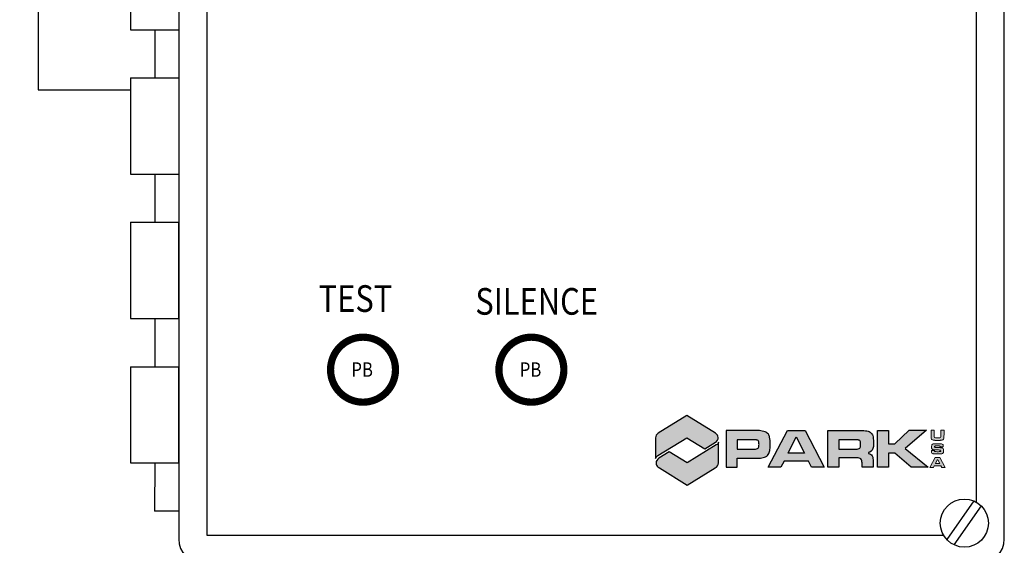
# Model space of a CAD drawing. Extents: x 0 to 406, y 0 to 314.
# Drawn here: x 158 to 168, y 209 to 214 of the extents above; entities that cross this region are included whole.
import ezdxf
from ezdxf.enums import TextEntityAlignment as Align

# ---------------------------------------------------------------- set-up
doc = ezdxf.new("R2010")
doc.units = 0
doc.header["$LTSCALE"] = 20
doc.header["$MEASUREMENT"] = 0
doc.layers.get('0').update_dxf_attribs({"linetype": 'CONTINUOUS'})
doc.layers.add('Controls', color=4, linetype='CONTINUOUS')
doc.styles.add('ASI', font='SIMPLEX', dxfattribs={"width": 0.85})
doc.styles.add('SIMPLEX', font='SIMPLEX.SHX', dxfattribs={"width": 0.8999999761581421})
doc.dimstyles.get("Standard").update_dxf_attribs({"dimtxt": 2, "dimasz": 2, "dimexe": 0.125, "dimexo": 0.5, "dimgap": 0.75, "dimtad": 0, "dimtih": 1, "dimtoh": 1, "dimdec": 1, "dimlfac": 0.08333333333333333, "dimzin": 0, "dimdsep": 46, "dimlunit": 5, "dimtxsty": 'SIMPLEX', "dimcen": 1, "dimadec": 0, "dimazin": 0, "dimtfac": 1, "dimtdec": 1, "dimtofl": 0, "dimtmove": 0, "dimatfit": 3, "dimfxl": 1, "dimtolj": 1, "dimtzin": 0, "dimarcsym": 0})

# ---------------------------------------------------------------- blocks, each defined once
blk = doc.blocks.new('HINGE')
for p, q in [((0, 0), (0, -0.5)), ((-0.25, -0.5), (-0.25, -1.5)), ((-0.25, -0.5), (0.25, -0.5)), ((0.25, -1.5), (0.25, -0.5)), ((-0.25, -1.5), (0.25, -1.5))]:
    blk.add_line(p, q)

msp = doc.modelspace()

# ---------------------------------------------------------------- hatches: boundary and pattern name
at = {"layer": 'Controls', "true_color": 0x0094ca}
h = msp.add_hatch(color=142, dxfattribs=at)
edge = h.paths.add_edge_path()
edge.add_line((164.5055125185735, 209.9872085254465), (164.2072871288328, 209.8026013684913))
edge.add_arc((164.2338374061775, 209.7555078306957), 0.05406217281224786, 119.4133259126287, 179.3224112765983)
edge.add_line((164.1797790138328, 209.7561471633848), (164.1797790138328, 209.5397561985232))
edge.add_arc((164.2390488526271, 209.5165660667132), 0.06364507839624002, 122.9523639718586, 158.6314013225966, ccw=False)
edge.add_line((164.2044296486655, 209.5699721218112), (164.5054555305634, 209.7566709820391))
edge.add_line((164.5054555305634, 209.7566709820391), (164.692591800796, 209.6408310754166))
edge.add_line((164.692591800796, 209.6408310754166), (164.8031275367903, 209.7097872626827))
edge.add_arc((164.7757345882327, 209.7577385884924), 0.05522411862206625, 299.7378467960404, 360.2621532040106)
edge.add_arc((164.7751770254219, 209.7545954430915), 0.05588437242581755, 3.483729382352929, 60.23240296392856)
edge.add_line((164.8029226733879, 209.8031056698521), (164.5055125185735, 209.9872085254465))
at = {"layer": 'Controls'}
h = msp.add_hatch(color=7, dxfattribs=at)
h.paths.add_polyline_path([(166.6019419539422, 209.8314231897042), (166.6019419539422, 209.6927025197839), (166.6658452815273, 209.6927025197839), (166.8171713054747, 209.8339446002756), (166.9954196082697, 209.8339446002756), (166.7742950092472, 209.6436603988477), (167.0141947638112, 209.4488927545231), (166.8370720128266, 209.4488927545231), (166.6658452815273, 209.5951788916699), (166.6019419539422, 209.5951788916699), (166.6019419539422, 209.4488927545231), (166.4853574580407, 209.4488927545231), (166.4853574580407, 209.8314231897042)])
edge = h.paths.add_edge_path(flags=16)
edge.add_line((166.0854401585653, 209.7358605128421), (166.0854401585653, 209.6380560373122))
edge.add_line((166.0854401585653, 209.6380560373122), (166.2311714734182, 209.6380560373122))
edge.add_line((166.2311714734182, 209.6380560373122), (166.2577020176103, 209.6382432174431))
edge.add_line((166.2577020176103, 209.6382432174431), (166.2739098555724, 209.6386164966316))
edge.add_arc((166.2726497280576, 209.6933314210134), 0.05472943331938442, 271.3193333949683, 294.8277513783216)
edge.add_arc((166.2863658064049, 209.6636848277873), 0.0220636822160231, 294.8277513785194, 335.1722486218105)
edge.add_arc((166.2660326978813, 209.6730919966796), 0.04446747941204052, 335.1722486215626, 354.8277513782474)
edge.add_arc((166.1085652154698, 209.687345762065), 0.2025787625157119, 354.8277513783431, 365.1722486216569)
edge.add_arc((166.2695431949365, 209.7019172933829), 0.0409426298036058, 5.172248621819056, 24.82775137850007)
edge.add_arc((166.2853360284011, 209.7092238914625), 0.02354148144101642, 24.82775137843212, 64.29830697563833)
edge.add_arc((166.2816311249745, 209.7015262528528), 0.03208431174284009, 64.29830697528321, 85.70169302418005)
edge.add_arc((166.2196016768006, 208.8762348485289), 0.8597035203718087, 85.70169302447304, 89.22889634377294)
edge.add_line((166.2311714734182, 209.7358605128421), (166.0854401585653, 209.7358605128421))
edge = h.paths.add_edge_path()
edge.add_line((166.0854401585653, 209.4488927545231), (165.9688555854442, 209.4488927545231))
edge.add_line((165.9688555854442, 209.4488927545231), (165.9688555854442, 209.8314231897042))
edge.add_line((165.9688555854442, 209.8314231897042), (166.2308918615147, 209.8314231897042))
edge.add_arc((166.3497045041957, 224.1380626366555), 14.30713279134308, 269.5241855007089, 269.8640531971434)
edge.add_arc((166.3185148971596, 209.192704107427), 0.638271966158028, 84.79127011968541, 90.24750386648378, ccw=False)
edge.add_arc((166.3594551316735, 209.7399873765454), 0.08997454084332526, 46.38931682176468, 79.10578814092668, ccw=False)
edge.add_arc((166.3707631943981, 209.7557935179073), 0.07078250507310883, 9.304795971151407, 44.191223610808606, ccw=False)
edge.add_arc((166.066442958122, 209.7071637257658), 0.3789632756919527, -2.4854791129627074, 9.121171207142027, ccw=False)
edge.add_arc((166.2377355368585, 209.6916758229083), 0.2073163447563599, 346.40444016473214, 359.73847387058913, ccw=False)
edge.add_arc((166.3821497653562, 209.6603835281126), 0.05969748529643164, 278.9410638727709, 343.0130092075542, ccw=False)
edge.add_line((166.3914278540274, 209.6014114430101), (166.3914278540274, 209.5922756629234))
edge.add_arc((166.3914278540273, 209.5455900970222), 0.04668556590121398, 28.94606962410512, 89.9999999999651, ccw=False)
edge.add_arc((166.3765140066112, 209.5386919223943), 0.06308599968389679, 2.127206925640678, 27.872793074127515, ccw=False)
edge.add_arc((165.7948505501989, 209.495405669197), 0.6463185811786176, -0.9682385305662251, 4.048254647009173, ccw=False)
edge.add_line((166.441076847514, 209.4844840834522), (166.441076847514, 209.4488927545231))
edge.add_line((166.441076847514, 209.4488927545231), (166.3261749650831, 209.4488927545314))
edge.add_line((166.3261749650831, 209.4488927545314), (166.3261749650831, 209.4774089096443))
edge.add_arc((166.050595380384, 209.4787378394298), 0.2755827889351454, 359.7237042147107, 367.5379997847285)
edge.add_arc((166.2809912599138, 209.5090908607345), 0.04319635742633628, 7.715039931450222, 38.13945460594778)
edge.add_arc((166.2918628614629, 209.5104624362708), 0.03426525069103439, 47.60538340673932, 81.09869159334896)
edge.add_arc((166.2737594319355, 209.394873622432), 0.1512631483016677, 81.09869159314772, 89.99999999988158)
edge.add_line((166.2737594319358, 209.5461367707337), (166.2496581368107, 209.5461367707337))
edge.add_line((166.2496581368107, 209.5461367707337), (166.2320127801535, 209.5461367707337))
edge.add_line((166.2320127801535, 209.5461367707337), (166.0854401585653, 209.5461367707337))
edge.add_line((166.0854401585653, 209.5461367707337), (166.0854401585653, 209.4488927545231))
h.paths.add_polyline_path([(165.5571091040069, 209.597420651728), (165.6424365708168, 209.7651735849351), (165.7277792369633, 209.597420651728)], flags=16)
h.paths.add_polyline_path([(165.8014872821984, 209.4488927545231), (165.7686944661095, 209.5136285858175), (165.5156243036372, 209.5136285858175), (165.4828313331094, 209.4488927545231), (165.3497161444077, 209.4488927545231), (165.5526177074992, 209.8314231897042), (165.7336621293289, 209.8314231897042), (165.9337600058718, 209.4488927545231)])
edge = h.paths.add_edge_path()
edge.add_line((165.0293889331184, 209.4488927545231), (165.0293889331184, 209.5424933218404))
edge.add_line((165.0293889331184, 209.5424933218404), (165.1759615547065, 209.5424933218404))
edge.add_line((165.1759615547065, 209.5424933218404), (165.2213620027985, 209.5424933218404))
edge.add_line((165.2213620027985, 209.5424933218404), (165.269005292022, 209.5452955412179))
edge.add_arc((165.2601422133555, 209.6959854635355), 0.150950345649031, 273.3660687126122, 295.116468396892)
edge.add_arc((165.2945535404884, 209.6225800780267), 0.06987945039834603, 295.1164683966948, 334.8835316029927)
edge.add_arc((165.2260949033165, 209.650645355292), 0.143823914945629, 336.3362863546234, 353.663713645483)
edge.add_arc((164.9623027625581, 209.6853075205817), 0.4098648188291303, 352.9175777655758, 360.7579754113732)
edge.add_arc((165.0705645712369, 209.6954747871907), 0.3016044770135438, 359.0985071119555, 372.729116425585)
edge.add_arc((165.2726904166061, 209.7404807749576), 0.09453177977660508, 13.11516611126377, 32.85692551108369)
edge.add_arc((165.2912857350317, 209.746885925541), 0.07558290913568126, 36.42834059317506, 69.64893183722161)
edge.add_arc((165.25150294867, 209.6443912223922), 0.1855225227285677, 69.13786992194417, 87.36183866691911)
edge.add_arc((165.1851515804476, 208.2180090466767), 1.613447090082323, 87.33957121858924, 90.36615865539355)
edge.add_line((165.1748406360676, 209.8314231897042), (164.9128043599973, 209.8314231897042))
edge.add_line((164.9128043599973, 209.8314231897042), (164.9128043599973, 209.4488927545231))
edge.add_line((164.9128043599973, 209.4488927545231), (165.0293889331184, 209.4488927545231))
edge = h.paths.add_edge_path(flags=16)
edge.add_line((165.0293889331184, 209.6380560373122), (165.1751202479712, 209.6380560373122))
edge.add_line((165.1751202479712, 209.6380560373122), (165.2016507921634, 209.6382432174431))
edge.add_line((165.2016507921634, 209.6382432174431), (165.2178586301253, 209.6386164966316))
edge.add_arc((165.2165985026105, 209.6933314210134), 0.05472943331938442, 271.3193333949683, 294.8277513783216)
edge.add_arc((165.2303145809579, 209.6636848277874), 0.0220636822161282, 294.8277513782305, 335.1722486215375)
edge.add_arc((165.2099814724344, 209.6730919966793), 0.04446747941196083, 335.1722486219589, 354.827751378642)
edge.add_arc((165.0525139900228, 209.687345762065), 0.2025787625157119, 354.8277513783431, 365.1722486216569)
edge.add_arc((165.2134919694895, 209.7019172933833), 0.04094262980351845, 5.172248621350886, 24.82775137803349)
edge.add_arc((165.2292848029542, 209.7092238914625), 0.02354148144101642, 24.82775137843212, 64.29830697563833)
edge.add_arc((165.2255798995275, 209.7015262528525), 0.03208431174312084, 64.29830697541186, 85.70169302431931)
edge.add_arc((165.1635504513536, 208.8762348485308), 0.8597035203699622, 85.7016930244676, 89.22889634376752)
edge.add_line((165.1751202479712, 209.7358605128421), (165.0293889331184, 209.7358605128421))
edge.add_line((165.0293889331184, 209.7358605128421), (165.0293889331184, 209.6380560373122))
at = {"layer": 'Controls', "true_color": 0x0094ca}
h = msp.add_hatch(color=142, dxfattribs=at)
h.paths.add_polyline_path([(167.1459382479122, 209.7747509478167), (167.145674383191, 209.7707929769985), (167.1448827890274, 209.7650759080389), (167.1423320967224, 209.760326343057), (167.1401332240456, 209.7585672449156), (167.1333606962011, 209.756544282053), (167.1316015980597, 209.7563683722389), (167.1263243036354, 209.7559285977035), (167.1192879110697, 209.7556647329823), (167.1105803752697, 209.7555767780752), (167.1099646909202, 209.7555767780752), (167.1009932903989, 209.7556647329823), (167.0935171232978, 209.7560165526106), (167.0878000543382, 209.7566322369601), (167.083754128613, 209.7575117860308), (167.0786527440029, 209.7601504332429), (167.0758381869766, 209.7654277276671), (167.0757502320695, 209.7658675022025), (167.0752225026271, 209.770177292649), (167.0748706829988, 209.7769498204935), (167.0746947731847, 209.786273040643), (167.0746947731847, 209.8339446002756), (167.043031006639, 209.8339446002756), (167.043031006639, 209.786273040643), (167.043118961546, 209.7813475658471), (167.0432069164532, 209.7730798045824), (167.0432948713602, 209.7669229610873), (167.0434707811744, 209.7629649902692), (167.0438226008027, 209.7586551998227), (167.0447901047805, 209.7517947170712), (167.0460214734794, 209.7469571971822), (167.0487480755987, 209.7415039929438), (167.0527060464169, 209.7371942024973), (167.0578953859341, 209.7338519160286), (167.0642281392431, 209.7316530433519), (167.0682740649685, 209.7308614491882), (167.0747827280917, 209.7298939452104), (167.0819950304715, 209.729278260861), (167.0836661737059, 209.7291023510468), (167.0891193779444, 209.7289264412327), (167.0955400861606, 209.7287505314185), (167.1027523885404, 209.7285746216044), (167.1109321948979, 209.7285746216044), (167.1146263009949, 209.7285746216044), (167.1229820171667, 209.7286625765115), (167.1304581842678, 209.7288384863256), (167.136878892484, 209.7290143961397), (167.1424200516294, 209.729366215768), (167.14690575189, 209.7298059903034), (167.1521830463143, 209.7305096295599), (167.1586917094376, 209.7321807727943), (167.1638810489547, 209.7344676003781), (167.1674872001447, 209.7370182926832), (167.1717090356841, 209.7415039929438), (167.1746995025245, 209.7470451520893), (167.1763706457589, 209.7536417701196), (167.1767224653872, 209.7570720114954), (167.1770742850155, 209.7621733961055), (167.1774261046437, 209.7687700141359), (167.177689969365, 209.7767739106794), (167.1779538340861, 209.786273040643), (167.1779538340861, 209.8339446002756), (167.1462900675406, 209.8339446002756), (167.1462900675406, 209.786273040643), (167.1462900675406, 209.7820512051036)])
h.paths.add_polyline_path([(167.087770104416, 209.4883697703931), (167.1077358683211, 209.5276856138539), (167.1140686216302, 209.5276856138539), (167.1340343855354, 209.4883697703931)], flags=16)
h.paths.add_polyline_path([(167.0765118763109, 209.4655894494617), (167.1452046587334, 209.4655894494617), (167.1540881043476, 209.4479984680474), (167.1899737064326, 209.4479984680474), (167.1357055287697, 209.5518732132984), (167.086538735717, 209.5518732132984), (167.0314789638904, 209.4479984680474), (167.0676284306967, 209.4479984680474)])
h.paths.add_polyline_path([(167.1565807916679, 209.5900456429673), (167.1620339959063, 209.5918926960158), (167.1660799216315, 209.5946192981351), (167.1702138022639, 209.5998086376522), (167.1710933513345, 209.6015677357937), (167.1727644945689, 209.606932985125), (167.1738199534539, 209.6136175580624), (167.1741717730821, 209.6216214546059), (167.1739958632679, 209.6266348843089), (167.1732922240114, 209.6334953670604), (167.1717969905912, 209.6387726614847), (167.1688065237507, 209.6438740460949), (167.1637051391406, 209.6481838365414), (167.1630894547911, 209.6485356561697), (167.1574603407386, 209.6507345288464), (167.1502480383588, 209.6521418073596), (167.1500721285446, 209.6521418073596), (167.1459382479122, 209.6524936269878), (167.1405729985809, 209.6528454466161), (167.1338884256436, 209.6531972662444), (167.1258845291001, 209.6535490858727), (167.1165613089505, 209.653900905501), (167.1160335795081, 209.653900905501), (167.1053030808454, 209.6542527251293), (167.0966834999524, 209.6546045447575), (167.090086881922, 209.6549563643858), (167.0855132267544, 209.6553961389212), (167.0830504893564, 209.6557479585495), (167.0808516166796, 209.6568034174343), (167.0786527440029, 209.6624325314868), (167.0790925185382, 209.6655109532343), (167.0830504893564, 209.6694689240526), (167.0853373169402, 209.6699086985879), (167.0904387015504, 209.6703484731233), (167.0979148686514, 209.6706123378445), (167.1075899084292, 209.6707002927516), (167.1104924203626, 209.6707002927516), (167.1189360914414, 209.6706123378445), (167.1252688447505, 209.6705243829374), (167.12949068029, 209.6703484731233), (167.1306340940819, 209.6702605182162), (167.1367909375768, 209.668765284796), (167.1389898102536, 209.6662145924909), (167.1396934495102, 209.6602336588101), (167.1703897120781, 209.6602336588101), (167.1704776669851, 209.6651591336061), (167.1703897120781, 209.6673580062828), (167.1696860728215, 209.6748341733839), (167.1678390197729, 209.6808151070647), (167.1651124176537, 209.6853008073253), (167.1640569587689, 209.6863562662102), (167.1595712585083, 209.6893467330506), (167.1533264601062, 209.6916335606345), (167.1454984733768, 209.6932167489618), (167.141892322187, 209.69356856859), (167.1364391179486, 209.6940083431254), (167.1299304548253, 209.6942722078466), (167.1221904230031, 209.6944481176608), (167.1133069773889, 209.6944481176608), (167.1088212771283, 209.6944481176608), (167.0997619217, 209.6944481176608), (167.0918459800635, 209.6942722078466), (167.0848975424049, 209.6940083431254), (167.0790045636311, 209.6937444784042), (167.0741670437422, 209.6933926587759), (167.0703849827382, 209.6929528842405), (167.065283598128, 209.6918974253557), (167.0592147095401, 209.6893467330506), (167.0546410543725, 209.6857405818607), (167.0545530994654, 209.6856526269536), (167.0517385424391, 209.6813428365072), (167.0496276246694, 209.6758016773617), (167.0483962559704, 209.6690291495172), (167.047956481435, 209.6609372980667), (167.0481323912492, 209.6558359134565), (167.049187850134, 209.6487115659838), (167.0510349031825, 209.6429944970242), (167.0538494602088, 209.6385967516706), (167.0571917466775, 209.6356062848302), (167.0634365450795, 209.6327917278039), (167.0667788315483, 209.6320001336402), (167.0731115848573, 209.6310326296625), (167.0809395715867, 209.6305928551271), (167.0839300384271, 209.63050490022), (167.0894711975726, 209.6302410354988), (167.0968594097666, 209.6299771707776), (167.1061826299161, 209.6295373962423), (167.1130431126677, 209.629185576614), (167.1208710993969, 209.6288337569857), (167.1268520330779, 209.6286578471716), (167.1309859137102, 209.6285698922645), (167.1358234335991, 209.6283060275433), (167.1411007280233, 209.6268987490301), (167.1414525476516, 209.6266348843089), (167.1434755105142, 209.6206539506281), (167.143211645793, 209.6172237092523), (167.1400452691385, 209.6128259638987), (167.1336245609223, 209.6116825501068), (167.1317775078738, 209.6115945951997), (167.1268520330779, 209.6115066402927), (167.1193758659767, 209.6114186853856), (167.1095249163848, 209.6114186853856), (167.1051271710312, 209.6114186853856), (167.0963316803242, 209.6115945951997), (167.0901748368292, 209.6116825501068), (167.0867445954534, 209.611858459921), (167.0808516166796, 209.6135296031553), (167.078828653817, 209.6161682503675), (167.0776852400251, 209.6234685076544), (167.0470769323643, 209.6234685076544), (167.0470769323643, 209.6185430328584), (167.0471648872714, 209.6139693776907), (167.047956481435, 209.607020940032), (167.0493637599482, 209.6019195554219), (167.0521783169744, 209.5972579453472), (167.0574556113987, 209.5930361098078), (167.0604460782391, 209.5917167862017), (167.0665149668271, 209.5899576880603), (167.0742549986493, 209.5887263193612), (167.07513454772, 209.5886383644542), (167.080060022516, 209.5881985899188), (167.0858650463827, 209.5879347251976), (167.0926375742272, 209.5876708604764), (167.1002896511424, 209.5875829055694), (167.1088212771283, 209.5874949506622), (167.1157697147869, 209.5874949506622), (167.1242133858657, 209.5875829055694), (167.1315136431526, 209.5877588153835), (167.1377584415546, 209.5879347251976), (167.1429477810718, 209.5881106350117), (167.1470816617042, 209.5884624546401), (167.1496323540093, 209.5887263193612)])
at = {"layer": 'Controls', "true_color": 0x80c600}
h = msp.add_hatch(color=62, dxfattribs=at)
edge = h.paths.add_edge_path()
edge.add_line((164.5097102492241, 209.2637569333299), (164.7983591538427, 209.4424361982992))
edge.add_arc((164.7643233552673, 209.5055801711541), 0.07173281600890219, 298.325509201447, 351.8392178904938)
edge.add_line((164.8353297779445, 209.4953975962754), (164.8353297779445, 209.7099048680208))
edge.add_arc((164.7868707291298, 209.7270551582378), 0.05140439540112687, 297.5182394358053, 340.51046365935207, ccw=False)
edge.add_line((164.8106211512478, 209.6814664610008), (164.509653261214, 209.494294360908))
edge.add_line((164.509653261214, 209.494294360908), (164.3225359869847, 209.6101229548701))
edge.add_line((164.3225359869847, 209.6101229548701), (164.2136071893257, 209.5427330884685))
edge.add_arc((164.2457007610474, 209.4908571259996), 0.06100092481204453, 121.7434123698229, 178.2565876301748)
edge.add_arc((164.2243929263255, 209.4915056870658), 0.0396832220279131, 178.2565876300018, 211.7434123696564)
edge.add_arc((164.2571399240899, 209.5117649376207), 0.07819040441810132, 211.74341236988, 242.8404588179934)
edge.add_line((164.2214483688696, 209.4421958911344), (164.5097102492241, 209.2637569333299))

# ---------------------------------------------------------------- linework, layer by layer
at = {"layer": 'Controls'}
for p, q in [((159.2245218972595, 218.7843069338087), (159.2245218972595, 208.7043069338085)), ((159.5145218972594, 218.7443069338086), (159.5145218972594, 208.7443069338086)), ((167.8045218972594, 208.7043069338085), (167.8045218972595, 218.7843069338086)), ((167.5145218972594, 209.0858132847547), (167.5145218972594, 218.4028005828625)), ((157.7645218972594, 217.3693069338085), (157.7645218972594, 213.3693069338085)), ((158.7245218972594, 214.9943069338086), (158.7245218972594, 213.9943069338086)), ((158.7245218972594, 213.9943069338086), (159.2245218972595, 213.9943069338086)), ((158.9745218972595, 213.9943069338086), (158.9745218972595, 213.4943069338086)), ((158.9745218972595, 213.9943069338086), (158.9745218972595, 213.4943069338086)), ((158.7245218972594, 213.4943069338086), (158.7245218972594, 212.4943069338086)), ((158.7245218972594, 213.4943069338086), (158.7245218972594, 212.4943069338086)), ((158.7245218972594, 213.4943069338086), (159.2245218972595, 213.4943069338086)), ((158.7245218972594, 213.4943069338086), (159.2245218972595, 213.4943069338086)), ((157.7645218972594, 213.3693069338085), (158.7245218972594, 213.3693069338085)), ((158.7245218972594, 212.4943069338086), (159.2245218972595, 212.4943069338086)), ((158.7245218972594, 212.4943069338086), (159.2245218972595, 212.4943069338086)), ((158.9745218972595, 209.4943069338086), (158.9734685066661, 208.9943069338085)), ((167.4879021355439, 209.0991358456432), (167.2072490415255, 208.6982028541886)), ((159.2245218972595, 208.9943069338085), (158.9734685066661, 208.9943069338085)), ((167.5645070684868, 209.0478571784192), (167.2816508199918, 208.643776823426)), ((159.5145218972594, 208.7443069338086), (167.1730155463133, 208.7443069338086))]:
    msp.add_line(p, q, dxfattribs=at)
at = {"layer": 'Controls', "const_width": 0.07500000000000066}
for points in [[(160.8020218972595, 210.4630569338086, 1), (161.4770218972594, 210.4630569338086, 1)], [(162.5520218972595, 210.4630569338086, 1), (163.2270218972594, 210.4630569338086, 1)]]:
    msp.add_lwpolyline(points, format="xyb", close=True, dxfattribs=at)
at = {"layer": 'Controls', "color": 7}
for points in [[(164.5055125185735, 209.9872085254465), (164.2072871288328, 209.8026013684913, 0.2675240666065531), (164.1797790138328, 209.7561471633848), (164.1797790138328, 209.5397561985232, -0.1569491624793806), (164.2044296486655, 209.5699721218112), (164.5054555305634, 209.7566709820391), (164.692591800796, 209.6408310754166), (164.8031275367903, 209.7097872626827, 0.2704026697333589), (164.8309581288078, 209.7579912620618, 0.2528006212468938), (164.8029226733879, 209.8031056698521)], [(165.0293889331184, 209.4488927545231), (165.0293889331184, 209.5424933218404), (165.1759615547065, 209.5424933218404), (165.2213620027985, 209.5424933218404), (165.269005292022, 209.5452955412179, 0.09518997863188373), (165.3242145503989, 209.5593079508374, 0.1752791891963952), (165.3578256676775, 209.5929190681158, 0.07574955101405259), (165.3690402353012, 209.6347724042726, 0.03422354046310208), (165.3721317165155, 209.6907295323892, 0.05954497787203884), (165.3647564236612, 209.7619308969305, 0.08635336305163648), (165.352099756735, 209.7917683376606, 0.1459759827063508), (165.3175713137816, 209.8177508992811, 0.07968508380934476), (165.260042241178, 209.8297171162199, 0.01320674671973795), (165.1748406360676, 209.8314231897042), (164.9128043599973, 209.8314231897042), (164.9128043599973, 209.4488927545231)], [(166.0854401585653, 209.4488927545231), (165.9688555854442, 209.4488927545231), (165.9688555854442, 209.8314231897042), (166.2308918615147, 209.8314231897042, 0.001482953668066224), (166.3157577256973, 209.8309701184199, -0.02381180982978881), (166.3764599818115, 209.8283403791642, -0.1437301900056747), (166.4215154813597, 209.8051328368384, -0.1534074672810282), (166.4406143564224, 209.7672380881601, -0.05068690664651553), (166.4450497219433, 209.6907295323892, -0.0582464337888383), (166.4392427159517, 209.6429426352736, -0.287085148576212), (166.3914278540274, 209.6014114430101), (166.3914278540274, 209.5922756629234, -0.2728841142328644), (166.4322812560848, 209.5681852647323, -0.1128112497697575), (166.4395565325235, 209.5410335634238, -0.02189207706223778), (166.441076847514, 209.4844840834522), (166.441076847514, 209.4488927545231), (166.3261749650831, 209.4488927545314), (166.3261749650831, 209.4774089096443, 0.0341095157202192), (166.3237966036835, 209.514889812335, 0.1335369146448351), (166.3149656242558, 209.5357679644465, 0.1471915032402251), (166.2971648246928, 209.5443150076772, 0.03885882620772918), (166.2737594319358, 209.5461367707337), (166.2496581368107, 209.5461367707337), (166.2320127801535, 209.5461367707337), (166.0854401585653, 209.5461367707337)], [(164.5097102492241, 209.2637569333299), (164.7983591538427, 209.4424361982992, 0.2378357536337511), (164.8353297779445, 209.4953975962754), (164.8353297779445, 209.7099048680208, -0.1898207811556609), (164.8106211512478, 209.6814664610008), (164.509653261214, 209.494294360908), (164.3225359869847, 209.6101229548701), (164.2136071893257, 209.5427330884685, 0.2517076803389486), (164.1847280738427, 209.4927129931744, 0.1471626010876179), (164.1906458094923, 209.4706277030644, 0.1365253398479006), (164.2214483688696, 209.4421958911344)], [(165.0293889331184, 209.6380560373122), (165.1751202479712, 209.6380560373122), (165.2016507921634, 209.6382432174431), (165.2178586301253, 209.6386164966316, 0.1029360947048177), (165.2395789383869, 209.6436603988477, 0.1778772803976092), (165.2503390098976, 209.6544204703583, 0.08597420322856929), (165.2542678882722, 209.6690832440694, 0.04516706110495397), (165.2542678882722, 209.7056082800605, 0.0859742032285646), (165.2506504443568, 209.7191087645468, 0.1739459843966408), (165.2394944070518, 209.7304362777641, 0.09366234526539485), (165.2279845949862, 209.7335203226121, 0.01539154307132352), (165.1751202479712, 209.7358605128421), (165.0293889331184, 209.7358605128421)], [(166.0854401585653, 209.7358605128421), (166.0854401585653, 209.6380560373122), (166.2311714734182, 209.6380560373122), (166.2577020176103, 209.6382432174431), (166.2739098555724, 209.6386164966316, 0.1029360947048177), (166.2956301638339, 209.6436603988477, 0.1778772803976092), (166.3063902353446, 209.6544204703583, 0.08597420322856929), (166.3103191137193, 209.6690832440694, 0.04516706110495397), (166.3103191137193, 209.7056082800605, 0.0859742032285646), (166.3067016698037, 209.7191087645468, 0.1739459843966408), (166.2955456324987, 209.7304362777641, 0.09366234526539485), (166.2840358204332, 209.7335203226121, 0.01539154307132352), (166.2311714734182, 209.7358605128421)]]:
    msp.add_lwpolyline(points, format="xyb", close=True, dxfattribs=at)
for points in [[(165.8014872821984, 209.4488927545231), (165.7686944661095, 209.5136285858175), (165.5156243036372, 209.5136285858175), (165.4828313331094, 209.4488927545231), (165.3497161444077, 209.4488927545231), (165.5526177074992, 209.8314231897042), (165.7336621293289, 209.8314231897042), (165.9337600058718, 209.4488927545231)], [(166.6019419539422, 209.8314231897042), (166.6019419539422, 209.6927025197839), (166.6658452815273, 209.6927025197839), (166.8171713054747, 209.8339446002756), (166.9954196082697, 209.8339446002756), (166.7742950092472, 209.6436603988477), (167.0141947638112, 209.4488927545231), (166.8370720128266, 209.4488927545231), (166.6658452815273, 209.5951788916699), (166.6019419539422, 209.5951788916699), (166.6019419539422, 209.4488927545231), (166.4853574580407, 209.4488927545231), (166.4853574580407, 209.8314231897042)], [(165.5571091040069, 209.597420651728), (165.6424365708168, 209.7651735849351), (165.7277792369633, 209.597420651728)]]:
    msp.add_lwpolyline(points, close=True, dxfattribs=at)
at = {"layer": 'Controls', "color": 7, "lineweight": 0}
for points in [[(167.1459382479122, 209.7747509478167), (167.145674383191, 209.7707929769985), (167.1448827890274, 209.7650759080389), (167.1423320967224, 209.760326343057), (167.1401332240456, 209.7585672449156), (167.1333606962011, 209.756544282053), (167.1316015980597, 209.7563683722389), (167.1263243036354, 209.7559285977035), (167.1192879110697, 209.7556647329823), (167.1105803752697, 209.7555767780752), (167.1099646909202, 209.7555767780752), (167.1009932903989, 209.7556647329823), (167.0935171232978, 209.7560165526106), (167.0878000543382, 209.7566322369601), (167.083754128613, 209.7575117860308), (167.0786527440029, 209.7601504332429), (167.0758381869766, 209.7654277276671), (167.0757502320695, 209.7658675022025), (167.0752225026271, 209.770177292649), (167.0748706829988, 209.7769498204935), (167.0746947731847, 209.786273040643), (167.0746947731847, 209.8339446002756), (167.043031006639, 209.8339446002756), (167.043031006639, 209.786273040643), (167.043118961546, 209.7813475658471), (167.0432069164532, 209.7730798045824), (167.0432948713602, 209.7669229610873), (167.0434707811744, 209.7629649902692), (167.0438226008027, 209.7586551998227), (167.0447901047805, 209.7517947170712), (167.0460214734794, 209.7469571971822), (167.0487480755987, 209.7415039929438), (167.0527060464169, 209.7371942024973), (167.0578953859341, 209.7338519160286), (167.0642281392431, 209.7316530433519), (167.0682740649685, 209.7308614491882), (167.0747827280917, 209.7298939452104), (167.0819950304715, 209.729278260861), (167.0836661737059, 209.7291023510468), (167.0891193779444, 209.7289264412327), (167.0955400861606, 209.7287505314185), (167.1027523885404, 209.7285746216044), (167.1109321948979, 209.7285746216044), (167.1146263009949, 209.7285746216044), (167.1229820171667, 209.7286625765115), (167.1304581842678, 209.7288384863256), (167.136878892484, 209.7290143961397), (167.1424200516294, 209.729366215768), (167.14690575189, 209.7298059903034), (167.1521830463143, 209.7305096295599), (167.1586917094376, 209.7321807727943), (167.1638810489547, 209.7344676003781), (167.1674872001447, 209.7370182926832), (167.1717090356841, 209.7415039929438), (167.1746995025245, 209.7470451520893), (167.1763706457589, 209.7536417701196), (167.1767224653872, 209.7570720114954), (167.1770742850155, 209.7621733961055), (167.1774261046437, 209.7687700141359), (167.177689969365, 209.7767739106794), (167.1779538340861, 209.786273040643), (167.1779538340861, 209.8339446002756), (167.1462900675406, 209.8339446002756), (167.1462900675406, 209.786273040643), (167.1462900675406, 209.7820512051036)], [(167.1565807916679, 209.5900456429673), (167.1620339959063, 209.5918926960158), (167.1660799216315, 209.5946192981351), (167.1702138022639, 209.5998086376522), (167.1710933513345, 209.6015677357937), (167.1727644945689, 209.606932985125), (167.1738199534539, 209.6136175580624), (167.1741717730821, 209.6216214546059), (167.1739958632679, 209.6266348843089), (167.1732922240114, 209.6334953670604), (167.1717969905912, 209.6387726614847), (167.1688065237507, 209.6438740460949), (167.1637051391406, 209.6481838365414), (167.1630894547911, 209.6485356561697), (167.1574603407386, 209.6507345288464), (167.1502480383588, 209.6521418073596), (167.1500721285446, 209.6521418073596), (167.1459382479122, 209.6524936269878), (167.1405729985809, 209.6528454466161), (167.1338884256436, 209.6531972662444), (167.1258845291001, 209.6535490858727), (167.1165613089505, 209.653900905501), (167.1160335795081, 209.653900905501), (167.1053030808454, 209.6542527251293), (167.0966834999524, 209.6546045447575), (167.090086881922, 209.6549563643858), (167.0855132267544, 209.6553961389212), (167.0830504893564, 209.6557479585495), (167.0808516166796, 209.6568034174343), (167.0786527440029, 209.6624325314868), (167.0790925185382, 209.6655109532343), (167.0830504893564, 209.6694689240526), (167.0853373169402, 209.6699086985879), (167.0904387015504, 209.6703484731233), (167.0979148686514, 209.6706123378445), (167.1075899084292, 209.6707002927516), (167.1104924203626, 209.6707002927516), (167.1189360914414, 209.6706123378445), (167.1252688447505, 209.6705243829374), (167.12949068029, 209.6703484731233), (167.1306340940819, 209.6702605182162), (167.1367909375768, 209.668765284796), (167.1389898102536, 209.6662145924909), (167.1396934495102, 209.6602336588101), (167.1703897120781, 209.6602336588101), (167.1704776669851, 209.6651591336061), (167.1703897120781, 209.6673580062828), (167.1696860728215, 209.6748341733839), (167.1678390197729, 209.6808151070647), (167.1651124176537, 209.6853008073253), (167.1640569587689, 209.6863562662102), (167.1595712585083, 209.6893467330506), (167.1533264601062, 209.6916335606345), (167.1454984733768, 209.6932167489618), (167.141892322187, 209.69356856859), (167.1364391179486, 209.6940083431254), (167.1299304548253, 209.6942722078466), (167.1221904230031, 209.6944481176608), (167.1133069773889, 209.6944481176608), (167.1088212771283, 209.6944481176608), (167.0997619217, 209.6944481176608), (167.0918459800635, 209.6942722078466), (167.0848975424049, 209.6940083431254), (167.0790045636311, 209.6937444784042), (167.0741670437422, 209.6933926587759), (167.0703849827382, 209.6929528842405), (167.065283598128, 209.6918974253557), (167.0592147095401, 209.6893467330506), (167.0546410543725, 209.6857405818607), (167.0545530994654, 209.6856526269536), (167.0517385424391, 209.6813428365072), (167.0496276246694, 209.6758016773617), (167.0483962559704, 209.6690291495172), (167.047956481435, 209.6609372980667), (167.0481323912492, 209.6558359134565), (167.049187850134, 209.6487115659838), (167.0510349031825, 209.6429944970242), (167.0538494602088, 209.6385967516706), (167.0571917466775, 209.6356062848302), (167.0634365450795, 209.6327917278039), (167.0667788315483, 209.6320001336402), (167.0731115848573, 209.6310326296625), (167.0809395715867, 209.6305928551271), (167.0839300384271, 209.63050490022), (167.0894711975726, 209.6302410354988), (167.0968594097666, 209.6299771707776), (167.1061826299161, 209.6295373962423), (167.1130431126677, 209.629185576614), (167.1208710993969, 209.6288337569857), (167.1268520330779, 209.6286578471716), (167.1309859137102, 209.6285698922645), (167.1358234335991, 209.6283060275433), (167.1411007280233, 209.6268987490301), (167.1414525476516, 209.6266348843089), (167.1434755105142, 209.6206539506281), (167.143211645793, 209.6172237092523), (167.1400452691385, 209.6128259638987), (167.1336245609223, 209.6116825501068), (167.1317775078738, 209.6115945951997), (167.1268520330779, 209.6115066402927), (167.1193758659767, 209.6114186853856), (167.1095249163848, 209.6114186853856), (167.1051271710312, 209.6114186853856), (167.0963316803242, 209.6115945951997), (167.0901748368292, 209.6116825501068), (167.0867445954534, 209.611858459921), (167.0808516166796, 209.6135296031553), (167.078828653817, 209.6161682503675), (167.0776852400251, 209.6234685076544), (167.0470769323643, 209.6234685076544), (167.0470769323643, 209.6185430328584), (167.0471648872714, 209.6139693776907), (167.047956481435, 209.607020940032), (167.0493637599482, 209.6019195554219), (167.0521783169744, 209.5972579453472), (167.0574556113987, 209.5930361098078), (167.0604460782391, 209.5917167862017), (167.0665149668271, 209.5899576880603), (167.0742549986493, 209.5887263193612), (167.07513454772, 209.5886383644542), (167.080060022516, 209.5881985899188), (167.0858650463827, 209.5879347251976), (167.0926375742272, 209.5876708604764), (167.1002896511424, 209.5875829055694), (167.1088212771283, 209.5874949506622), (167.1157697147869, 209.5874949506622), (167.1242133858657, 209.5875829055694), (167.1315136431526, 209.5877588153835), (167.1377584415546, 209.5879347251976), (167.1429477810718, 209.5881106350117), (167.1470816617042, 209.5884624546401), (167.1496323540093, 209.5887263193612)], [(167.0765118763109, 209.4655894494617), (167.1452046587334, 209.4655894494617), (167.1540881043476, 209.4479984680474), (167.1899737064326, 209.4479984680474), (167.1357055287697, 209.5518732132984), (167.086538735717, 209.5518732132984), (167.0314789638904, 209.4479984680474), (167.0676284306967, 209.4479984680474), (167.0765118763109, 209.4655894494617)], [(167.087770104416, 209.4883697703931), (167.1077358683211, 209.5276856138539), (167.1140686216302, 209.5276856138539), (167.1340343855354, 209.4883697703931), (167.087770104416, 209.4883697703931)]]:
    msp.add_lwpolyline(points, close=True, dxfattribs=at)
at = {"layer": 'Controls'}
msp.add_circle((167.3895218972596, 208.8693069338085), 0.2500000000000022, dxfattribs=at)
for centre, start, end in [((159.4745218972595, 208.7043069338085), 180, 270), ((167.5545218972595, 208.7043069338085), 270, 0)]:
    msp.add_arc(centre, 0.2500000000000022, start, end, dxfattribs=at)

# ---------------------------------------------------------------- block references
for p in [(158.9745218972595, 212.4943069338086), (158.9745218972595, 212.4943069338086), (158.9745218972595, 210.9943069338085)]:
    msp.add_blockref('HINGE', p, dxfattribs=at)

# ---------------------------------------------------------------- texts
at = {"layer": 'Controls', "color": 7, "width": 0.85}
for s, height, style, p in [('TEST', 0.2769987064847285, 'SIMPLEX', (161.0606461203633, 211.0631510093817)), ('SILENCE', 0.2769987064847285, 'SIMPLEX', (162.9441816584401, 211.0340158300185)), ('PB', 0.1500000000000013, 'ASI', (161.1305784225441, 210.3893986093136)), ('PB', 0.1500000000000013, 'ASI', (162.8805784225441, 210.3893986093136))]:
    msp.add_text(s, height=height, dxfattribs=dict(at, style=style)).set_placement(p, align=Align.CENTER)

# ---------------------------------------------------------------- leaders
at = {"layer": 'Controls', "color": 1, "linetype": 'Continuous'}
msp.add_leader([(162.2834742696843, 203.7226464565385), (150.8843795051248, 212.123472905757), (148.8560407850837, 212.123472905757)], dimstyle='Standard', override={"dimgap": 0.75, "dimtad": 0}, dxfattribs=at)

doc.saveas('drawing.dxf')
